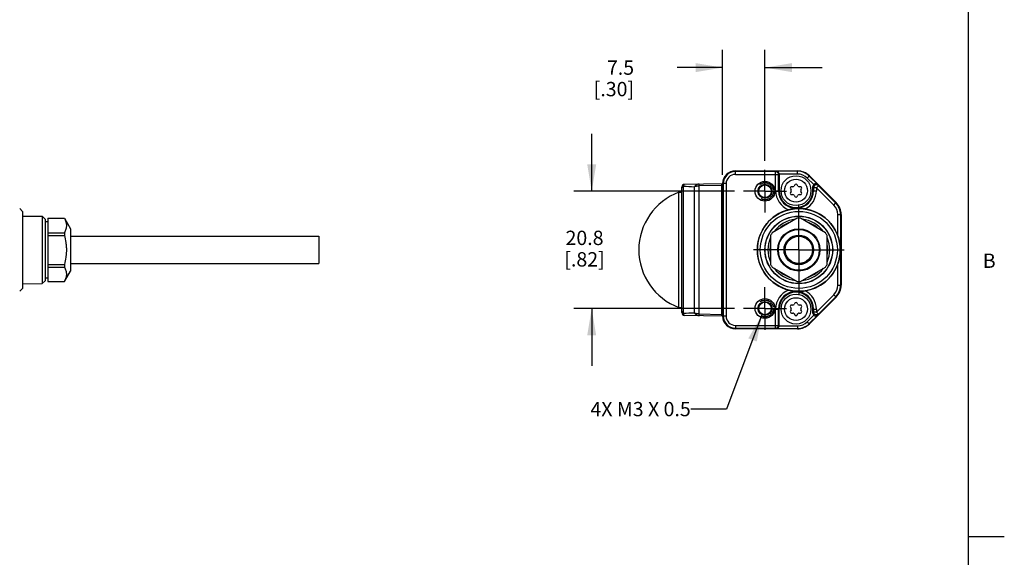
# Model space of a CAD drawing. Units: inches. Extents: x 0.7 to 21.3, y 0.5 to 16.
# Drawn here: x 14.4 to 21.3, y 4.3 to 8 of the extents above; entities that cross this region are included whole.
import ezdxf

# ---------------------------------------------------------------- set-up
doc = ezdxf.new("R2010")
doc.units = ezdxf.units.IN
doc.header["$LTSCALE"] = 1.21
doc.header["$MEASUREMENT"] = 0
doc.linetypes.add('CENTER', pattern=[0.6, 0.375, -0.075, 0.075, -0.075])
doc.linetypes.add('HIDDEN', pattern=[0.2, 0.1, -0.1])
doc.layers.get('0').update_dxf_attribs({"linetype": 'CONTINUOUS'})
for name, color, linetype in [('02___PRT_ALL_AXES', 7, 'CONTINUOUS'), ('AXIS', 7, 'CONTINUOUS'), ('DEFAULT_2', 7, 'HIDDEN'), ('DRIVEN_DIMS', 7, 'CONTINUOUS'), ('NOTES', 7, 'CONTINUOUS')]:
    doc.layers.add(name, color=color, linetype=linetype)
doc.styles.add('TEXTSTYLE_2', font='txt', dxfattribs={"width": 0.8})
doc.dimstyles.new('DIMSTYLE_1', dxfattribs={"dimtxt": 0.1, "dimasz": 0.1875, "dimexe": 0.125, "dimexo": 0.0625, "dimgap": 0.1, "dimtad": 0, "dimtih": 1, "dimtoh": 1, "dimdec": 1, "dimzin": 4, "dimdsep": 46, "dimtxsty": 'STANDARD', "dimblk": '_FILLED', "dimblk1": '_FILLED', "dimblk2": '_FILLED', "dimcen": 0.09, "dimadec": 0, "dimazin": 0, "dimtp": 0.005, "dimtm": 0.005, "dimtfac": 1, "dimtdec": 1, "dimtofl": 0, "dimtmove": 0, "dimatfit": 3, "dimldrblk": '_FILLED', "dimfxl": 1, "dimtolj": 1, "dimtzin": 4, "dimarcsym": 0})
doc.dimstyles.get("Standard").update_dxf_attribs({"dimtxt": 0.1, "dimasz": 0.1875, "dimexe": 0.125, "dimexo": 0.0625, "dimgap": 0.09, "dimtad": 0, "dimtih": 1, "dimtoh": 1, "dimzin": 4, "dimdsep": 46, "dimtxsty": 'STANDARD', "dimblk": '_FILLED', "dimblk1": '_FILLED', "dimblk2": '_FILLED', "dimcen": 0.09, "dimadec": 0, "dimazin": 0, "dimtol": 1, "dimtp": 0.01, "dimtm": 0.01, "dimtfac": 1, "dimtofl": 0, "dimtmove": 0, "dimatfit": 3, "dimldrblk": '_FILLED', "dimfxl": 1, "dimtolj": 1, "dimtzin": 4, "dimarcsym": 0})

# ---------------------------------------------------------------- blocks, each defined once
blk = doc.blocks.new('_FILLED')
at = {"color": 0, "linetype": 'BYBLOCK'}
blk.add_solid([(0, 0), (-1, 0.167), (-1, -0.167)], dxfattribs=at)
blk = doc.blocks.new('*D9')
at = {"layer": 'DRIVEN_DIMS', "color": 7, "linetype": 'CONTINUOUS'}
for p, q in [((18.4211, 6.8102), (18.4211, 7.2102)), ((19.4184, 6.8102), (18.2961, 6.8102)), ((19.4184, 5.9919), (18.2961, 5.9919)), ((18.4211, 5.9919), (18.4211, 5.5919))]:
    blk.add_line(p, q, dxfattribs=at)
at = {"layer": 'DRIVEN_DIMS', "color": 7, "linetype": 'CONTINUOUS', "xscale": 0.1875, "yscale": 0.1875, "zscale": 0.1875}
for p, rotation in [((18.4211, 6.8102), 270), ((18.4211, 5.9919), 90)]:
    blk.add_blockref('_FILLED', p, dxfattribs=dict(at, rotation=rotation))
at = {"layer": 'DRIVEN_DIMS', "color": 7, "linetype": 'CONTINUOUS', "insert": (18.3711, 6.5349), "char_height": 0.1, "width": 0.5, "attachment_point": 2, "line_spacing_factor": 0.9}
blk.add_mtext('20.8\\P[.82]', dxfattribs=at)
blk = doc.blocks.new('*D10')
at = {"layer": 'DRIVEN_DIMS', "color": 7, "linetype": 'CONTINUOUS'}
for p, q in [((19.3348, 6.9261), (19.3348, 7.7986)), ((19.6301, 7.0219), (19.6301, 7.7986)), ((19.3348, 7.6736), (19.0168, 7.6736)), ((19.6301, 7.6736), (20.0301, 7.6736))]:
    blk.add_line(p, q, dxfattribs=at)
at = {"layer": 'DRIVEN_DIMS', "color": 7, "linetype": 'CONTINUOUS', "xscale": 0.1875, "yscale": 0.1875, "zscale": 0.1875}
blk.add_blockref('_FILLED', (19.3348, 7.6736), dxfattribs=at)
at = {"layer": 'DRIVEN_DIMS', "color": 7, "linetype": 'CONTINUOUS', "xscale": 0.1875, "yscale": 0.1875, "zscale": 0.1875, "rotation": 180}
blk.add_blockref('_FILLED', (19.6301, 7.6736), dxfattribs=at)
at = {"layer": 'DRIVEN_DIMS', "color": 7, "linetype": 'CONTINUOUS', "insert": (18.7168, 7.7236), "char_height": 0.1, "width": 0.5, "attachment_point": 3, "line_spacing_factor": 0.9}
blk.add_mtext('7.5\\P[.30]', dxfattribs=at)

msp = doc.modelspace()

# ---------------------------------------------------------------- linework, layer by layer
at = {"color": 7, "linetype": 'CONTINUOUS'}
for p, q in [((21.05, 0.75), (21.05, 15.75)), ((19.4234, 6.9282), (19.4234, 6.9522)), ((19.4234, 6.9522), (19.8567, 6.9522)), ((19.7043, 6.9479), (19.4234, 6.9479)), ((19.7043, 6.9479), (19.7092, 6.9503)), ((19.7043, 6.8144), (19.7043, 6.9479)), ((19.8567, 6.9503), (19.7092, 6.9503)), ((19.8567, 6.9306), (19.8567, 6.9522)), ((19.4234, 6.9282), (19.724, 6.9282)), ((19.724, 6.9282), (19.7285, 6.9304)), ((19.724, 6.8144), (19.724, 6.9282)), ((19.8567, 6.9306), (19.7285, 6.9306)), ((19.7285, 6.9304), (19.7285, 6.8144)), ((19.925, 6.9023), (19.9403, 6.9176)), ((19.925, 6.9023), (19.9706, 6.8567)), ((19.998, 6.8572), (19.9389, 6.9163)), ((19.9403, 6.9176), (20.127, 6.7309)), ((19.0296, 6.803), (19.05, 6.8038)), ((19.0296, 5.999), (19.0296, 6.803)), ((19.05, 5.9631), (19.05, 6.8389)), ((19.0611, 5.9561), (19.0611, 6.8459)), ((19.3348, 6.8632), (19.0693, 6.8586)), ((19.1376, 5.96), (19.1376, 6.8421)), ((19.1705, 6.8487), (19.1705, 6.8604)), ((19.3259, 6.8515), (19.1705, 6.8487)), ((19.1705, 5.9533), (19.1705, 6.8487)), ((19.3259, 6.8631), (19.3259, 6.8515)), ((19.3259, 6.8515), (19.3259, 5.9505)), ((19.3348, 5.9384), (19.3348, 6.8636)), ((19.3588, 6.8636), (19.3348, 6.8636)), ((19.3391, 6.8636), (19.3391, 5.9384)), ((19.3588, 6.8636), (19.3588, 5.9384)), ((19.7043, 6.8144), (19.7285, 6.8144)), ((19.8075, 6.8271), (19.812, 6.8193)), ((19.812, 6.8095), (19.8075, 6.8017)), ((19.825, 6.8419), (19.816, 6.8419)), ((19.8381, 6.8546), (19.8336, 6.8468)), ((19.8596, 6.8468), (19.8551, 6.8546)), ((19.8772, 6.8419), (19.8682, 6.8419)), ((19.8812, 6.8193), (19.8857, 6.8271)), ((19.8857, 6.8017), (19.8812, 6.8095)), ((19.9647, 6.8144), (19.9647, 6.8427)), ((19.9647, 6.8427), (19.9692, 6.8351)), ((19.9647, 6.8144), (19.9889, 6.8144)), ((19.9889, 6.8351), (19.9692, 6.8351)), ((19.9692, 6.8351), (19.9692, 6.8144)), ((20.0028, 6.849), (19.9889, 6.8351)), ((19.9889, 6.8351), (19.9889, 6.8144)), ((20.11, 6.7139), (19.9889, 6.8351)), ((19.998, 6.8572), (20.0028, 6.849)), ((20.1239, 6.7278), (20.0028, 6.849)), ((19.816, 6.7869), (19.825, 6.7869)), ((19.8336, 6.782), (19.8381, 6.7742)), ((19.8551, 6.7742), (19.8596, 6.782)), ((19.8682, 6.7869), (19.8772, 6.7869)), ((14.4497, 6.67), (14.43, 6.6899)), ((14.4497, 6.67), (14.4497, 6.132)), ((20.11, 6.7139), (20.127, 6.7309)), ((14.4497, 6.6372), (14.5875, 6.636)), ((14.6071, 6.6162), (14.5875, 6.636)), ((14.5875, 6.636), (14.5875, 6.166)), ((14.6071, 6.6162), (14.6071, 6.1858)), ((14.6268, 6.5979), (14.6071, 6.5979)), ((14.6268, 6.6222), (14.7417, 6.6222)), ((14.7417, 6.6225), (14.7417, 6.6222)), ((14.7418, 6.6223), (14.7843, 6.5486)), ((19.8557, 6.6222), (19.68, 6.5208)), ((20.0526, 6.5208), (19.8769, 6.6222)), ((20.1376, 6.6474), (20.1616, 6.6474)), ((20.1376, 6.5017), (20.1376, 6.6474)), ((20.1573, 6.6474), (20.1573, 6.1547)), ((20.1616, 6.6474), (20.1616, 6.1547)), ((14.7843, 6.5486), (14.7843, 6.2534)), ((14.6268, 6.5208), (14.7417, 6.5208)), ((14.6268, 6.5025), (14.7417, 6.5025)), ((14.7417, 6.5208), (14.7417, 6.5025)), ((19.6694, 6.5025), (19.6694, 6.2995)), ((20.0631, 6.2995), (20.0631, 6.5025)), ((14.6268, 6.2995), (14.7417, 6.2995)), ((14.6268, 6.2813), (14.7417, 6.2813)), ((14.7417, 6.2995), (14.7417, 6.2813)), ((14.7417, 6.1795), (14.7843, 6.2534)), ((19.68, 6.2813), (19.8557, 6.1798)), ((19.8769, 6.1798), (20.0526, 6.2813)), ((20.1376, 6.1547), (20.1376, 6.3003)), ((14.6071, 6.1858), (14.5875, 6.166)), ((14.6268, 6.2042), (14.6071, 6.2042)), ((14.4497, 6.132), (14.43, 6.1121)), ((14.4497, 6.1648), (14.5875, 6.166)), ((14.6268, 6.1798), (14.7417, 6.1798)), ((14.7417, 6.1798), (14.7417, 6.1795)), ((20.1376, 6.1547), (20.1616, 6.1547)), ((20.127, 6.0711), (19.9403, 5.8844)), ((19.9889, 5.9669), (20.11, 6.0881)), ((20.0028, 5.953), (20.1239, 6.0742)), ((20.11, 6.0881), (20.127, 6.0711)), ((19.0296, 5.999), (19.05, 5.9982)), ((19.7043, 5.9876), (19.7285, 5.9876)), ((19.7043, 5.8541), (19.7043, 5.9876)), ((19.724, 5.8738), (19.724, 5.9876)), ((19.7285, 5.8716), (19.7285, 5.9876)), ((19.8075, 6.0004), (19.812, 5.9925)), ((19.812, 5.9827), (19.8075, 5.9749)), ((19.825, 6.0151), (19.816, 6.0151)), ((19.8381, 6.0279), (19.8336, 6.02)), ((19.8596, 6.02), (19.8551, 6.0279)), ((19.8772, 6.0151), (19.8682, 6.0151)), ((19.8812, 5.9925), (19.8857, 6.0004)), ((19.8857, 5.9749), (19.8812, 5.9827)), ((19.9647, 5.9876), (19.9889, 5.9876)), ((19.9647, 5.9593), (19.9647, 5.9876)), ((19.9692, 5.9876), (19.9692, 5.9669)), ((19.9889, 5.9876), (19.9889, 5.9669)), ((19.3348, 5.9388), (19.0693, 5.9434)), ((19.1705, 5.9533), (19.3259, 5.9505)), ((19.1705, 5.9416), (19.1705, 5.9533)), ((19.3259, 5.9505), (19.3259, 5.9389)), ((19.3588, 5.9384), (19.3348, 5.9384)), ((19.816, 5.9601), (19.825, 5.9601)), ((19.8336, 5.9552), (19.8381, 5.9474)), ((19.8551, 5.9474), (19.8596, 5.9552)), ((19.8682, 5.9601), (19.8772, 5.9601)), ((19.9706, 5.9453), (19.925, 5.8997)), ((19.9389, 5.8858), (19.998, 5.9448)), ((19.9692, 5.9669), (19.9647, 5.9593)), ((19.9889, 5.9669), (19.9692, 5.9669)), ((19.9889, 5.9669), (20.0028, 5.953)), ((20.0028, 5.953), (19.998, 5.9448)), ((19.4234, 5.8738), (19.724, 5.8738)), ((19.4234, 5.8738), (19.4234, 5.8498)), ((19.4234, 5.8541), (19.7043, 5.8541)), ((19.8567, 5.8498), (19.4234, 5.8498)), ((19.7092, 5.8517), (19.7043, 5.8541)), ((19.7092, 5.8517), (19.8567, 5.8517)), ((19.7285, 5.8716), (19.724, 5.8738)), ((19.7285, 5.8714), (19.8567, 5.8714)), ((19.8567, 5.8714), (19.8567, 5.8498)), ((19.925, 5.8997), (19.9403, 5.8844)), ((21.05, 4.4), (21.3, 4.4))]:
    msp.add_line(p, q, dxfattribs=at)
for centre, radius in [((19.6301, 6.8102), 0.0689), ((19.8466, 6.8144), 0.1043), ((19.8466, 6.8144), 0.0793), ((19.6301, 6.8102), 0.0489), ((19.6301, 6.8102), 0.044), ((19.8663, 6.401), 0.2889), ((19.8663, 6.401), 0.269), ((19.8663, 6.401), 0.2362), ((19.8663, 6.401), 0.235), ((19.8663, 6.401), 0.1476), ((19.8663, 6.401), 0.1427), ((19.8663, 6.401), 0.1033), ((19.8663, 6.401), 0.0984), ((19.6301, 5.9919), 0.0689), ((19.8466, 5.9876), 0.1043), ((19.8466, 5.9876), 0.0793), ((19.6301, 5.9919), 0.0489), ((19.6301, 5.9919), 0.044)]:
    msp.add_circle(centre, radius, dxfattribs=at)
for centre, radius, start, end in [((19.4234, 6.8636), 0.0886, 90, 180), ((19.4234, 6.8636), 0.0843, 90, 180), ((19.8567, 6.8341), 0.1181, 45, 90), ((19.8567, 6.8341), 0.1162, 45, 90), ((19.4234, 6.8636), 0.0646, 90, 180), ((19.8567, 6.8341), 0.0965, 45, 90), ((19.1785, 6.401), 0.4287, 110.33231, 249.66769), ((19.0696, 6.8389), 0.0197, 91, 180), ((19.4394, 13.5216), 6.6863, 266.75626, 267.41307), ((19.8466, 6.8144), 0.1423, 180, 248.97547), ((19.8466, 6.8144), 0.1226, 180, 360), ((19.8466, 6.8144), 0.1181, 180, 360), ((19.816, 6.832), 0.00984, 90, 210), ((19.816, 6.7967), 0.00984, 150, 270), ((19.8035, 6.8144), 0.00984, 330, 30), ((19.825, 6.8517), 0.00984, 270, 330), ((19.8466, 6.8497), 0.00984, 30, 150), ((19.8682, 6.8517), 0.00984, 210, 270), ((19.8772, 6.832), 0.00984, 330, 90), ((19.8772, 6.7967), 0.00984, 270, 30), ((19.8897, 6.8144), 0.00984, 150, 210), ((19.8466, 6.8144), 0.1423, 296.4774, 360), ((19.825, 6.777), 0.00984, 30, 90), ((19.8466, 6.7791), 0.00984, 210, 330), ((19.8682, 6.777), 0.00984, 90, 150), ((19.8663, 6.401), 0.2894, 104.14676, 255.85324), ((19.8655, 6.3977), 0.2927, 81.24749, 89.84403), ((19.8663, 6.401), 0.2894, 20.35808, 81.3057), ((20.0435, 6.6474), 0.0941, 0, 45), ((20.0435, 6.6474), 0.1138, 0, 45), ((20.0435, 6.6474), 0.1181, 0, 45), ((19.8663, 6.401), 0.2152, 96.64908, 143.362), ((19.8663, 6.401), 0.2215, 87.26604, 92.73396), ((19.8663, 6.401), 0.2152, 36.638, 83.35092), ((19.8663, 6.401), 0.2018, 107.9661, 132.0339), ((19.8663, 6.401), 0.2018, 47.9661, 72.0339), ((19.8663, 6.401), 0.2152, 156.63787, 203.36213), ((19.8663, 6.401), 0.2215, 147.26604, 152.73396), ((19.8663, 6.4994), 0.0266, 188.69548, 195.35088), ((19.8663, 6.4994), 0.0252, 188.19013, 195.52262), ((19.8663, 6.4994), 0.0252, 344.48569, 351.84306), ((19.8663, 6.4994), 0.0266, 344.64671, 351.26794), ((19.8663, 6.401), 0.2215, 27.26604, 32.73396), ((19.8663, 6.401), 0.2152, 336.63787, 23.36213), ((19.8663, 6.401), 0.2018, 167.9661, 192.0339), ((19.8663, 6.401), 0.2018, 347.9661, 12.0339), ((19.8663, 6.401), 0.2215, 207.26604, 212.73396), ((19.8663, 6.401), 0.2152, 216.638, 263.35092), ((19.8663, 6.3026), 0.0266, 164.64671, 171.26794), ((19.8663, 6.3026), 0.0252, 164.48569, 171.84306), ((19.8663, 6.3026), 0.0252, 8.19013, 15.52262), ((19.8663, 6.401), 0.2152, 276.64908, 323.362), ((19.8663, 6.3026), 0.0266, 8.69548, 15.35088), ((19.8663, 6.401), 0.2894, 278.69432, 339.64192), ((19.8663, 6.401), 0.2215, 327.26604, 332.73396), ((19.8663, 6.401), 0.2018, 227.9661, 252.0339), ((19.8663, 6.401), 0.2018, 287.9661, 312.0339), ((19.8466, 5.9876), 0.1423, 111.02453, 180), ((19.8663, 6.401), 0.2215, 267.26604, 272.73396), ((19.8653, 6.4069), 0.2954, 270.19455, 278.71393), ((19.8466, 5.9876), 0.1423, 0, 63.52258), ((20.0435, 6.1547), 0.0941, 315, 360), ((20.0435, 6.1547), 0.1138, 315, 360), ((20.0435, 6.1547), 0.1181, 315, 360), ((19.8466, 5.9876), 0.1226, 0, 180), ((19.8466, 5.9876), 0.1181, 0, 180), ((19.816, 6.0053), 0.00984, 90, 210), ((19.8035, 5.9876), 0.00984, 330, 30), ((19.825, 6.025), 0.00984, 270, 330), ((19.8466, 6.0229), 0.00984, 30, 150), ((19.8682, 6.025), 0.00984, 210, 270), ((19.8772, 6.0053), 0.00984, 330, 90), ((19.8897, 5.9876), 0.00984, 150, 210), ((19.0696, 5.9631), 0.0197, 180, 269), ((19.4217, -0.3746), 6.3409, 92.56748, 93.26008), ((19.4234, 5.9384), 0.0886, 180, 270), ((19.4234, 5.9384), 0.0843, 180, 270), ((19.4234, 5.9384), 0.0646, 180, 270), ((19.816, 5.97), 0.00984, 150, 270), ((19.825, 5.9503), 0.00984, 30, 90), ((19.8466, 5.9523), 0.00984, 210, 330), ((19.8682, 5.9503), 0.00984, 90, 150), ((19.8772, 5.97), 0.00984, 270, 30), ((19.8567, 5.9679), 0.0965, 270, 315), ((19.8567, 5.9679), 0.1162, 270, 315), ((19.8567, 5.9679), 0.1181, 270, 315)]:
    msp.add_arc(centre, radius, start, end, dxfattribs=at)
for centre, major_axis, ratio, start_param, end_param in [((19.7088, 6.9304), (0.0176, 0.0088), 0.99981, -0.463541, -0.454967), ((19.9844, 6.8427), (-0.01, 0.017), 0.999404, 0.246901, 1.04062), ((19.9844, 5.9593), (0.01, 0.017), 0.999404, -4.182212, -3.388493), ((19.7088, 5.8716), (0.0176, -0.0088), 0.99981, 0.454967, 0.463541)]:
    msp.add_ellipse(centre, major_axis=major_axis, ratio=ratio, start_param=start_param, end_param=end_param, dxfattribs=at)
for points, knots in [([(19.7043, 6.9479), (19.7069, 6.9479), (19.7121, 6.9469), (19.7186, 6.9425), (19.723, 6.9359), (19.724, 6.9308), (19.724, 6.9282)], [0, 0, 0, 0, 0.249995, 0.49997, 0.749954, 1, 1, 1, 1]), ([(19.7285, 6.9306), (19.7285, 6.9336), (19.7271, 6.9393), (19.7221, 6.9457), (19.7159, 6.9494), (19.7113, 6.9503), (19.7092, 6.9503)], [0, 0, 0, 0, 0.295095, 0.554243, 0.784145, 1, 1, 1, 1]), ([(19.05, 6.8295), (19.05, 6.8312), (19.0505, 6.8347), (19.0528, 6.8394), (19.0564, 6.8433), (19.0594, 6.8452), (19.0611, 6.8459)], [0, 0, 0, 0, 0.243879, 0.490963, 0.742975, 1, 1, 1, 1]), ([(19.0611, 6.8459), (19.0616, 6.8479), (19.0627, 6.8512), (19.0645, 6.8549), (19.066, 6.8569), (19.0673, 6.8581), (19.0685, 6.8586), (19.0693, 6.8586)], [0, 0, 0, 0, 0.383001, 0.661585, 0.767964, 0.856718, 1, 1, 1, 1]), ([(19.1705, 6.8604), (19.1675, 6.8603), (19.1614, 6.8594), (19.1526, 6.8557), (19.1445, 6.8499), (19.1398, 6.8448), (19.1376, 6.8421)], [0, 0, 0, 0, 0.231755, 0.472334, 0.727339, 1, 1, 1, 1]), ([(19.1376, 6.8421), (19.1402, 6.8431), (19.1508, 6.8469), (19.1621, 6.8486), (19.1705, 6.8487)], [0, 0, 0, 0, 0.247639, 1, 1, 1, 1]), ([(19.3259, 6.8515), (19.3267, 6.8515), (19.3297, 6.8517), (19.3327, 6.8526), (19.3348, 6.8535)], [0, 0, 0, 0, 0.252966, 1, 1, 1, 1]), ([(20.0028, 6.849), (20.0014, 6.8503), (19.9983, 6.8527), (19.9928, 6.8546), (19.9869, 6.8549), (19.9812, 6.8535), (19.9762, 6.8505), (19.9723, 6.8462), (19.9698, 6.8409), (19.9692, 6.837), (19.9692, 6.8351)], [0, 0, 0, 0, 0.124953, 0.249932, 0.374939, 0.499961, 0.62499, 0.750012, 0.875018, 1, 1, 1, 1]), ([(19.998, 6.8572), (19.9964, 6.8587), (19.9927, 6.8613), (19.9857, 6.863), (19.9776, 6.8619), (19.9727, 6.8588), (19.9706, 6.8567)], [0, 0, 0, 0, 0.214818, 0.444295, 0.703941, 1, 1, 1, 1]), ([(19.8663, 6.6905), (19.8603, 6.6905), (19.8365, 6.6898), (19.8128, 6.6859), (19.7956, 6.6816)], [0, 0, 0, 0, 0.252971, 1, 1, 1, 1]), ([(14.7417, 6.6222), (14.7438, 6.6181), (14.7478, 6.6099), (14.7523, 6.5973), (14.7552, 6.5844), (14.7562, 6.5715), (14.7552, 6.5585), (14.7523, 6.5457), (14.7478, 6.533), (14.7438, 6.5248), (14.7417, 6.5208)], [0, 0, 0, 0, 0.130022, 0.256161, 0.379035, 0.5, 0.620965, 0.743839, 0.869978, 1, 1, 1, 1]), ([(14.7417, 6.5025), (14.7461, 6.4859), (14.7514, 6.4607), (14.7552, 6.4267), (14.7559, 6.4096), (14.7559, 6.401)], [0, 0, 0, 0, 0.499908, 0.749954, 1, 1, 1, 1]), ([(20.1376, 6.3003), (20.1436, 6.3164), (20.1527, 6.3496), (20.1573, 6.401), (20.1527, 6.4524), (20.1436, 6.4856), (20.1376, 6.5017)], [0, 0, 0, 0, 0.250395, 0.500004, 0.749606, 1, 1, 1, 1]), ([(14.7559, 6.401), (14.7559, 6.3924), (14.7552, 6.3753), (14.7514, 6.3413), (14.7461, 6.3161), (14.7417, 6.2995)], [0, 0, 0, 0, 0.250046, 0.500093, 1, 1, 1, 1]), ([(14.7417, 6.2813), (14.7438, 6.2772), (14.7478, 6.269), (14.7523, 6.2563), (14.7552, 6.2435), (14.7562, 6.2305), (14.7552, 6.2176), (14.7523, 6.2047), (14.7478, 6.1921), (14.7438, 6.1839), (14.7417, 6.1798)], [0, 0, 0, 0, 0.130022, 0.256161, 0.379035, 0.5, 0.620965, 0.743839, 0.869978, 1, 1, 1, 1]), ([(19.7956, 6.1204), (19.8014, 6.1189), (19.8246, 6.1138), (19.8485, 6.1115), (19.8663, 6.1116)], [0, 0, 0, 0, 0.253307, 1, 1, 1, 1]), ([(19.05, 5.9725), (19.05, 5.9708), (19.0505, 5.9673), (19.0528, 5.9626), (19.0564, 5.9587), (19.0594, 5.9568), (19.0611, 5.9561)], [0, 0, 0, 0, 0.243879, 0.490963, 0.742975, 1, 1, 1, 1]), ([(19.0693, 5.9434), (19.0685, 5.9434), (19.0673, 5.9439), (19.066, 5.9451), (19.0645, 5.9471), (19.0627, 5.9508), (19.0616, 5.9541), (19.0611, 5.9561)], [0, 0, 0, 0, 0.143249, 0.231974, 0.338304, 0.61707, 1, 1, 1, 1]), ([(19.1376, 5.96), (19.1398, 5.9572), (19.1445, 5.9521), (19.1526, 5.9463), (19.1614, 5.9426), (19.1675, 5.9417), (19.1705, 5.9416)], [0, 0, 0, 0, 0.273135, 0.527622, 0.7676, 1, 1, 1, 1]), ([(19.1705, 5.9533), (19.1677, 5.9533), (19.1565, 5.954), (19.1454, 5.9568), (19.1376, 5.96)], [0, 0, 0, 0, 0.252686, 1, 1, 1, 1]), ([(19.3348, 5.9485), (19.3341, 5.9488), (19.3313, 5.9499), (19.3282, 5.9504), (19.3259, 5.9505)], [0, 0, 0, 0, 0.247227, 1, 1, 1, 1]), ([(20.0028, 5.953), (20.0014, 5.9517), (19.9983, 5.9493), (19.9928, 5.9474), (19.9869, 5.9471), (19.9812, 5.9485), (19.9762, 5.9515), (19.9723, 5.9559), (19.9698, 5.9611), (19.9692, 5.965), (19.9692, 5.9669)], [0, 0, 0, 0, 0.124953, 0.249933, 0.374939, 0.499961, 0.62499, 0.750012, 0.875018, 1, 1, 1, 1]), ([(19.9706, 5.9453), (19.9727, 5.9432), (19.9776, 5.9401), (19.9857, 5.939), (19.9927, 5.9407), (19.9964, 5.9433), (19.998, 5.9448)], [0, 0, 0, 0, 0.296059, 0.555705, 0.785182, 1, 1, 1, 1]), ([(19.7043, 5.8541), (19.7069, 5.8541), (19.7121, 5.8551), (19.7186, 5.8595), (19.723, 5.8661), (19.724, 5.8712), (19.724, 5.8738)], [0, 0, 0, 0, 0.249995, 0.49997, 0.749954, 1, 1, 1, 1]), ([(19.7092, 5.8517), (19.7113, 5.8517), (19.7159, 5.8526), (19.7221, 5.8563), (19.7271, 5.8627), (19.7285, 5.8684), (19.7285, 5.8714)], [0, 0, 0, 0, 0.215855, 0.445757, 0.704905, 1, 1, 1, 1])]:
    msp.add_open_spline(points, degree=3, knots=knots, dxfattribs=at)
at = {"layer": '02___PRT_ALL_AXES', "color": 7, "linetype": 'CONTINUOUS'}
for p, q in [((14.7843, 6.496), (16.5166, 6.496)), ((16.5166, 6.496), (16.5166, 6.306)), ((14.7843, 6.306), (16.5166, 6.306))]:
    msp.add_line(p, q, dxfattribs=at)
msp.add_circle((19.8663, 6.401), 0.095, dxfattribs=at)
at = {"layer": 'AXIS', "color": 7, "linetype": 'CENTER'}
for p, q in [((19.6301, 6.8102), (19.6301, 6.9594)), ((19.6301, 6.8102), (19.4809, 6.8102)), ((19.6301, 6.8102), (19.6301, 6.6609)), ((19.6301, 6.8102), (19.7793, 6.8102)), ((19.8663, 6.401), (19.8663, 6.7176)), ((19.8663, 6.401), (19.5497, 6.401)), ((19.8663, 6.401), (20.1829, 6.401)), ((19.8663, 6.401), (19.8663, 6.0844)), ((19.6301, 5.9919), (19.6301, 6.1411)), ((19.6301, 5.9919), (19.4809, 5.9919)), ((19.6301, 5.9919), (19.7793, 5.9919)), ((19.6301, 5.9919), (19.6301, 5.8426))]:
    msp.add_line(p, q, dxfattribs=at)
at = {"layer": 'AXIS', "color": 7, "linetype": 'CONTINUOUS'}
for p, q in [((14.6268, 6.5979), (14.6071, 6.5979)), ((14.6268, 6.6225), (14.7417, 6.6225)), ((14.6268, 6.6225), (14.6268, 6.1795)), ((14.6268, 6.2042), (14.6071, 6.2042)), ((14.6268, 6.1795), (14.7417, 6.1795))]:
    msp.add_line(p, q, dxfattribs=at)
for centre, radius, start, end in [((19.8663, 6.4994), 0.039, 191.66622, 196.70892), ((19.8663, 6.4994), 0.0358, 191.09184, 196.38404), ((19.8663, 6.4994), 0.0246, 187.90054, 195.58043), ((19.8663, 6.4994), 0.0246, 344.41957, 352.09946), ((19.8663, 6.4994), 0.0358, 343.63786, 348.8684), ((19.8663, 6.4994), 0.039, 343.29108, 348.33378), ((19.7679, 6.401), 0.0143, 72.01581, 84.43282), ((19.7679, 6.401), 0.0325, 74.04228, 80.25968), ((19.7679, 6.401), 0.0358, 73.61596, 78.94887), ((19.7679, 6.401), 0.039, 73.29108, 77.86205), ((19.9647, 6.401), 0.039, 102.13795, 106.70892), ((19.9647, 6.401), 0.0358, 101.12681, 106.36214), ((19.9647, 6.401), 0.0325, 99.73125, 105.96544), ((19.9647, 6.401), 0.0143, 95.58946, 107.96384), ((19.7679, 6.401), 0.0143, 275.56718, 287.98419), ((19.7679, 6.401), 0.0325, 279.74032, 285.95772), ((19.7679, 6.401), 0.0358, 281.12681, 286.36214), ((19.7679, 6.401), 0.039, 282.13795, 286.70892), ((19.9647, 6.401), 0.039, 253.29108, 257.86205), ((19.9647, 6.401), 0.0358, 253.61596, 258.94887), ((19.9647, 6.401), 0.0325, 254.03456, 260.26875), ((19.9647, 6.401), 0.0143, 252.03616, 264.41054), ((19.8663, 6.3026), 0.039, 163.29108, 168.33378), ((19.8663, 6.3026), 0.0358, 163.63786, 168.8684), ((19.8663, 6.3026), 0.0246, 164.41957, 172.09946), ((19.8663, 6.3026), 0.0246, 7.90054, 15.58043), ((19.8663, 6.3026), 0.0358, 11.09184, 16.38404), ((19.8663, 6.3026), 0.039, 11.66622, 16.70892)]:
    msp.add_arc(centre, radius, start, end, dxfattribs=at)
at = {"layer": 'DEFAULT_2', "color": 7, "linetype": 'HIDDEN'}
for centre in [(19.6301, 6.8102), (19.6301, 5.9919)]:
    msp.add_circle(centre, 0.0591, dxfattribs=at)

# ---------------------------------------------------------------- texts
at = {"color": 7, "linetype": 'CONTINUOUS', "insert": (21.15, 6.375), "char_height": 0.1, "width": 0.08, "attachment_point": 1, "line_spacing_factor": 0.9, "style": 'TEXTSTYLE_2'}
msp.add_mtext('B', dxfattribs=at)
at = {"layer": 'NOTES', "color": 7, "linetype": 'CONTINUOUS', "insert": (19.1121, 5.3394), "char_height": 0.1, "width": 1.1, "attachment_point": 3, "line_spacing_factor": 0.9}
msp.add_mtext('4X M3 X 0.5', dxfattribs=at)

# ---------------------------------------------------------------- dimensions: what is measured, and where the dimension line sits
at = {"layer": 'DRIVEN_DIMS', "color": 7, "linetype": 'CONTINUOUS'}
for base, p1, p2, angle, picture, middle in [((19.3348, 7.6736), (19.6301, 6.9594), (19.3348, 6.8636), 180, '*D10', (18.6668, 7.5986)), ((18.4211, 5.9919), (19.4809, 6.8102), (19.4809, 5.9919), 270, '*D9', (18.4211, 6.4099))]:
    dim = msp.add_linear_dim(base=base, p1=p1, p2=p2, angle=angle, dimstyle='DIMSTYLE_1', dxfattribs=at)
    dim.commit()
    dim.dimension.update_dxf_attribs({"geometry": picture, "text_midpoint": middle, "dimtype": 160})

# ---------------------------------------------------------------- leaders
at = {"layer": 'NOTES', "color": 7, "linetype": 'CONTINUOUS'}
msp.add_leader([(19.6091, 5.9477), (19.3621, 5.2894), (19.1121, 5.2894)], dimstyle='STANDARD', override={"dimtad": 0}, dxfattribs=at)

doc.saveas('drawing.dxf')
